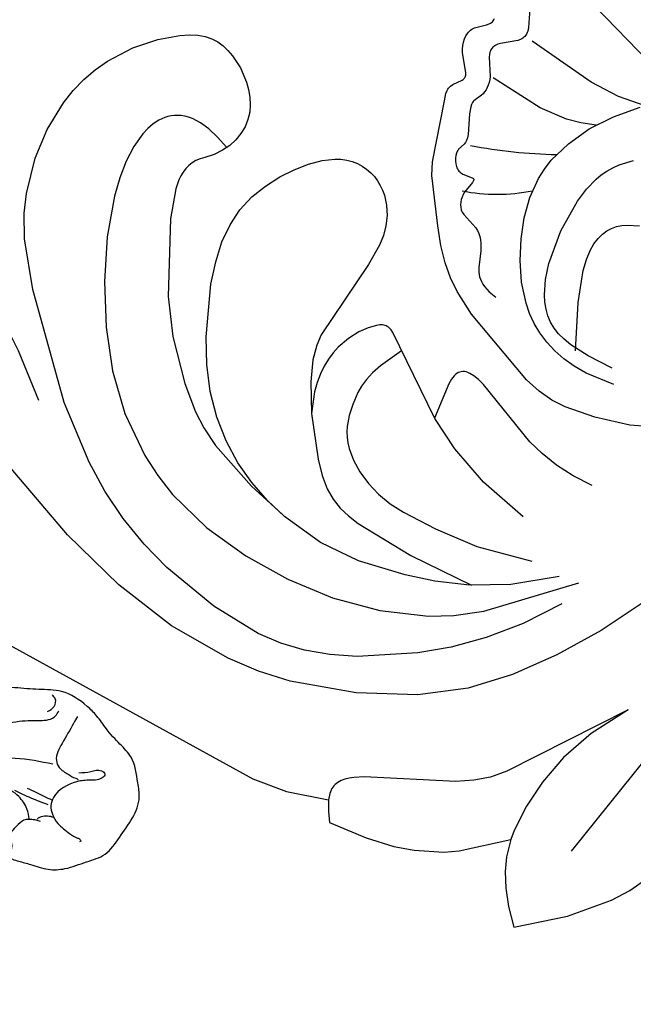
# Model space of a CAD drawing. Units: millimetres. Extents: x 2176 to 9736, y 1253 to 3035.
# Drawn here: x 5697 to 5753, y 1848 to 1937 of the extents above; entities that cross this region are included whole.
import ezdxf

# ---------------------------------------------------------------- set-up
doc = ezdxf.new("R2010")
doc.units = ezdxf.units.MM
doc.linetypes.add('DOT', pattern=[6.35, 0, -6.35])
for name, color, linetype in [('2018-圖筆規範-輪廓線', 8, 'Continuous'), ('A-04.尺寸標註', 4, 'Continuous'), ('H&k Decorate detail1', 8, 'Continuous'), ('H-08.木作(細線)', 8, 'Continuous')]:
    doc.layers.add(name, color=color, linetype=linetype)
doc.layers.add('logo', color=8, linetype='Continuous', plot=False)
doc.styles.get("Standard").update_dxf_attribs({"font": 'arial.ttf'})
doc.styles.add('新細明體', font='PMingLiU.ttf')
doc.dimstyles.new('6', dxfattribs={"dimtxt": 15, "dimasz": 4.5, "dimexe": 3, "dimexo": 3, "dimgap": 1.8, "dimtad": 2, "dimdec": 0, "dimtxsty": '新細明體', "dimblk": 'ARCHTICK', "dimcen": 5, "dimclrd": 8, "dimclre": 8, "dimclrt": 4, "dimadec": 0, "dimazin": 0, "dimtfac": 1, "dimtdec": 0, "dimtix": 1, "dimtmove": 2, "dimatfit": 3, "dimldrblk": 'OPEN90', "dimfxl": 1.25, "dimlwd": 9, "dimlwe": 9, "dimarcsym": 0})

# ---------------------------------------------------------------- blocks, each defined once
blk = doc.blocks.new('_ArchTick')
at = {"color": 0, "linetype": 'ByBlock', "const_width": 0.15}
blk.add_lwpolyline([(-0.5, -0.5), (0.5, 0.5)], dxfattribs=at)
blk = doc.blocks.new('*D45')
at = {"layer": 'A-04.尺寸標註', "color": 8, "lineweight": 9, "ltscale": 0.6, "transparency": 16777216}
for p in [(6232.419, 2616.469), (5366.769, 1750.819)]:
    blk.add_line(p, (6184.136, 2568.186), dxfattribs=at)
at = {"layer": 'DEFPOINTS', "color": 0, "ltscale": 0.6, "transparency": 16777216}
for p in [(6184.136, 2568.186), (5366.769, 1750.819)]:
    blk.add_point(p, dxfattribs=at)
at = {"layer": 'A-04.尺寸標註', "color": 8, "lineweight": 9, "ltscale": 0.6, "transparency": 16777216, "xscale": 4.5, "yscale": 4.5, "zscale": 4.5}
for p, rotation in [((6184.136, 2568.186), 225.0000000000003), ((5366.769, 1750.819), 45.00000000000032)]:
    blk.add_blockref('_ArchTick', p, dxfattribs=dict(at, rotation=rotation))
at = {"layer": 'A-04.尺寸標註', "color": 4, "ltscale": 0.6, "transparency": 16777216, "insert": (6204.097, 2602.872), "char_height": 15, "attachment_point": 5, "rotation": 45, "style": '新細明體'}
blk.add_mtext('∅1156', dxfattribs=at)
blk = doc.blocks.new('_Open90')
at = {"color": 0, "linetype": 'ByBlock', "lineweight": -2}
for p, q in [((-0.5, 0.5), (0, 0)), ((0, 0), (-1, 0)), ((0, 0), (-0.5, -0.5))]:
    blk.add_line(p, q, dxfattribs=at)
blk = doc.blocks.new('logo')
at = {"layer": 'logo'}
h = blk.add_hatch(color=256, dxfattribs=at)
edge = h.paths.add_edge_path()
edge.add_ellipse((0, 1), major_axis=(0.323, 0.566), ratio=0.659111, start_angle=263.8576, end_angle=429.825)
edge.add_arc((0, 1), 0.399, 258.9967, 261.058)
edge.add_ellipse((0, 1), major_axis=(0.314, 0.551), ratio=0.659838, start_angle=263.243, end_angle=428.5195, ccw=False)
edge.add_arc((0, 0), 0.0433, 263.9962, 282.4455)
edge = h.paths.add_edge_path()
edge.add_ellipse((0, 1), major_axis=(0.314, 0.551), ratio=0.659838, start_angle=70.2744, end_angle=262.8394, ccw=False)
edge.add_arc((0, 1), 0.237, 245.2323, 248.2557, ccw=False)
edge.add_ellipse((0, 1), major_axis=(0.323, 0.566), ratio=0.659111, start_angle=71.1999, end_angle=263.5875)
edge.add_arc((0, 0), 0.0389, 266.4658, 288.3928, ccw=False)
edge = h.paths.add_edge_path(flags=17)
edge.add_line((0, 1), (0, 1))
edge.add_arc((0, 1), 0.399, 261.058, 296.4699, ccw=False)
edge.add_ellipse((0, 1), major_axis=(0.314, 0.551), ratio=0.659838, start_angle=68.5195, end_angle=70.2744)
edge.add_arc((0, 1), 0.237, 248.2557, 287.7329)
edge.add_arc((0, 1), 0.155, 119.2735, 139.7006)
edge.add_arc((0, 1), 0.526, 137.2638, 146.3296)
edge.add_arc((1, 0), 0.794, 150.4954, 153.1332)
edge.add_arc((0, 0), 0.799, 100.8186, 103.2077, ccw=False)
edge.add_arc((0, 1), 0.325, 138.9231, 148.8948, ccw=False)
edge.add_arc((1, 0), 0.758, 124.4657, 138.4002, ccw=False)
edge = h.paths.add_edge_path()
edge.add_arc((0, 1), 0.237, 233.3596, 245.2323)
edge.add_ellipse((0, 1), major_axis=(0.323, 0.566), ratio=0.659111, start_angle=69.825, end_angle=71.1999, ccw=False)
edge.add_arc((0, 1), 0.399, 251.1923, 258.9967, ccw=False)
h.paths.add_polyline_path([(0, 1, -0.021859), (0, 1, -0.004955), (0, 1, 0.012967), (0, 1, 0.223317), (0, 1, 0.425243), (0, 1, 0.393247), (0, 1, -0.084558), (0, 1, 0.019194), (0, 1, 0.004726), (0, 1, 0.021148), (0, 1, -0.080721), (0, 1, -0.104113), (0, 1, -0.094873), (0, 1, -0.207877), (0, 1, -0.223034), (0, 1, -0.16869)], flags=17)
h.paths.add_polyline_path([(0, 1, 0.088592), (0, 1, 0.140724), (0, 1, -0.012272), (0, 1, -0.041532), (0, 1, 0.005558), (0, 1, -0.187874)], flags=17)
h.paths.add_polyline_path([(0, 1, 0.011592), (0, 1, 0.056884), (0, 1, -0.271208), (0, 1, -0.679677), (0, 1, -0.290071), (0, 1, -0.103922), (0, 1, 0.053349), (0, 1, -0.004508), (0, 1, 0.220604), (0, 1, -0.015501), (0, 1, 0.008768), (0, 1, 0.029539), (0, 1, 1.009367)], flags=17)
h.paths.add_polyline_path([(0, 1, -0.008928), (0, 1, -0.347678), (0, 1, 0.00727), (0, 1, -0.035606), (0, 1, 0.01139), (0, 1, 0.012101), (0, 1, 0.461639)], flags=17)
h.paths.add_polyline_path([(0, 1, 0.433181), (0, 1, 0.04486), (0, 1, -0.026783), (0, 1, -0.142026), (0, 1, -0.307429), (0, 1, -0.953401), (0, 1, 0.069613), (0, 1, 0.042891), (0, 1, -0.067719), (0, 1, 0.893379)], flags=17)
h.paths.add_polyline_path([(0, 1, -0.009243), (0, 1, -0.026651), (0, 1, 0.013684), (0, 1, 0.174326), (0, 1, 0.391287), (0, 1, 0.210555), (0, 1), (0, 1, 0.001326), (0, 1, -0.005065), (0, 1, -0.027528), (0, 1, -0.195292), (0, 1, -0.659298)], flags=17)
h.paths.add_polyline_path([(0, 1, 0.023127), (0, 1, 0.184672), (0, 1, 0.098355), (0, 1, -0.009788), (0, 1, -0.240413)], flags=17)
h.paths.add_polyline_path([(0, 1, -0.002039), (0, 1, 0.07599), (0, 1, 0.108431), (0, 1, -0.004552), (0, 1, -0.028332), (0, 1, -0.123708)], flags=17)
h.paths.add_polyline_path([(0, 1, -0.55173), (0, 1, -0.18979), (0, 1, -0.013881), (0, 1, 0.011039), (0, 1, 0.022162), (0, 1, -0.010966), (0, 1, -0.001761), (0, 1, 0.034744), (0, 1, 0.086103), (0, 1, 0.506659), (0, 1, 0.355205), (0, 1, 0.093422), (0, 1, 0.017263), (0, 1, -0.31391)], flags=17)
h.paths.add_polyline_path([(0, 1, -0.009702), (0, 1, -0.004936), (0, 1, -0.035369), (0, 1, -0.002587), (0, 1, 0.014405), (0, 1, -0.020509)], flags=17)
h.paths.add_polyline_path([(0, 1, -0.007857), (0, 1, 0.009702), (0, 1, 0.020509), (0, 1, 0.000681), (0, 1, -0.002588), (0, 0, -0.013713), (0, 1, -0.01198)], flags=17)
h.paths.add_polyline_path([(0, 0, -0.036579), (0, 1, 0.01198), (0, 1, 0.013411), (0, 0, 0.001089), (0, 0, 0.015933), (0, 0, -0.190203), (0, 0, -0.266161), (0, 0, -0.207317), (0, 0, -0.064593), (0, 0, -0.001017), (0, 1, -0.000681), (0, 1, 0.152538), (0, 0, 0.230241), (0, 0, 0.234095), (0, 0, 0.172717), (0, 0, 0.028132), (0, 0, -0.014352), (0, 0, 0.062016), (0, 0, 0.349487), (0, 0, 0.392407), (0, 1, 0.130108), (0, 1, 0.001865), (0, 1, -0.054721), (0, 1, 0.014593), (0, 1, 0.007857), (0, 1, -0.01108), (0, 1, -0.100678), (0, 1, -0.349203), (0, 1, -0.402437), (0, 0, -0.009974), (0, 0, 0.613372), (0, 0, 0.175713), (0, 0, -0.002484), (0, 0, -0.463644), (0, 0, -0.513768), (0, 0, -0.075052), (0, 0, 0.007944)], flags=17)
h.paths.add_polyline_path([(0, 0, -0.062016), (0, 0, -0.007786), (0, 0, 0.027572), (0, 0, 0.0582), (0, 0, 0.26466), (0, 0, 0.315327), (0, 0, -0.025867), (0, 0, -0.380363), (0, 0, -0.153954), (0, 0, -0.090831)], flags=17)
h.paths.add_polyline_path([(0, 0, 0.336432), (0, 0, 0.025867), (0, 0, 0.026394), (0, 0, -0.025927), (0, 0, -0.173285), (0, 0, -0.685315), (0, 0, -0.491027), (0, 0, -0.040547), (0, 0, 0.025927), (0, 0, 0.139653), (0, 0, 1.004843)], flags=17)
h.paths.add_polyline_path([(0, 1, 0.143839), (0, 1, 0.069213), (0, 1, -0.088592), (0, 1, 0.404636)], flags=17)
h.paths.add_polyline_path([(0, 1, -0.01627), (0, 1, -0.069213), (0, 1, 0.037626), (0, 1, -0.082213), (0, 1, 0.004306), (0, 1, 0.008989), (0, 1, -0.006474), (0, 1, -0.136946), (0, 1, 0.054668)], flags=17)
for points in [[(0, 1, 0.019194), (0, 1, 0.004726), (0, 1, -0.044587), (0, 1, -0.07623), (0, 1, -0.235864), (0, 1, -0.450297), (0, 1, -0.16869), (0, 1, -0.021859), (0, 1, -0.004955), (0, 1, 0.012967), (0, 1, 0.223317), (0, 1, 0.425243), (0, 1, 0.393247), (0, 1, -0.084558)], [(0, 1, -0.206522), (0, 1, 0.207877), (0, 1, 0.024305), (0, 1, -0.043373)], [(0, 1, -0.011039), (0, 1, -0.017263), (0, 1, 0.004552), (0, 1, 0.002587), (0, 1, 0.035369)]]:
    blk.add_hatch(color=256, dxfattribs=at).paths.add_polyline_path(points)
h = blk.add_hatch(color=256, dxfattribs=at)
h.paths.add_polyline_path([(0, 1, 0.041532), (0, 1, 0.012272), (0, 1, 0.004508), (0, 1, -0.053349), (0, 1, -0.056884), (0, 1, 0.008928)])
h.paths.add_polyline_path([(0, 1, -0.008989), (0, 1, 0.010425), (0, 1, 0.004955), (0, 1, -0.019194)])
h.paths.add_polyline_path([(0, 1, 0.136946), (0, 1, -0.008768), (0, 1, 0.015501)])
h.paths.add_polyline_path([(0, 1, 0.026783), (0, 1, 0.026651), (0, 1, -0.023127), (0, 1, -0.042891)])
h.paths.add_polyline_path([(0, 1, -0.01139), (0, 1, -0.098355), (0, 1, 0.027528), (0, 1, 0.005065), (0, 1, 0.002039)])
h = blk.add_hatch(color=256, dxfattribs=at)
edge = h.paths.add_edge_path()
edge.add_ellipse((0, 1), major_axis=(0.314, 0.551), ratio=0.659838, start_angle=68.5195, end_angle=70.2744, ccw=False)
edge.add_arc((0, 1), 0.399, 258.9967, 261.058, ccw=False)
edge.add_ellipse((0, 1), major_axis=(0.323, 0.566), ratio=0.659111, start_angle=69.825, end_angle=71.1999)
edge.add_arc((0, 1), 0.237, 245.2323, 248.2557)
blk.add_line((0, 1), (0, 1), dxfattribs=at)
blk.add_line((0, 1), (0, 1), dxfattribs=at)
at = {"layer": 'logo', "lineweight": 0}
blk.add_line((0, 1), (0, 1), dxfattribs=at)
blk.add_line((0, 1), (0, 1), dxfattribs=at)
at = {"layer": 'logo'}
for points in [[(0, 1, 0.200172), (0, 1, -0.066965)], [(0, 1, 0.002733), (0, 1)], [(0, 1, 0.060876), (0, 1, 0.137716), (0, 1, -0.393247), (0, 1, 79.578459)], [(0, 1, -0.425243), (0, 1, -0.223317), (0, 1, -0.027703), (0, 1, 0.082213), (0, 1, -0.037626), (0, 1, -0.143839), (0, 1, -0.872775)], [(0, 1, 0.089367), (0, 1, 0.028397)], [(0, 1, 0.039578), (0, 1, 0.021193), (0, 1, 0.700396)], [(0, 1, 0.021148), (0, 1, 0.658186)], [(0, 1, -0.434531), (0, 1, -0.16869), (0, 1, 0.909183)], [(0, 1, -0.056349), (0, 1, 0.070229), (0, 1, 0.769245)], [(0, 1, -0.105013), (0, 1, 0.404636), (0, 1, 1.743742)], [(0, 1, 0.216717), (0, 1, 0.638327)], [(0, 1, -0.329321), (0, 1, -0.679677), (0, 1, 0.415871)], [(0, 1, -0.290071), (0, 1, -0.539799), (0, 1, 0.00727), (0, 1, -1.51475)], [(0, 1, 0.187874), (0, 1, 0.783226)], [(0, 1, -0.026083), (0, 1, -1.009367), (0, 1, 0.624773)], [(0, 1, -0.416943), (0, 1, 0.828532)], [(0, 1, -0.513007), (0, 1, -1.702754)], [(0, 1, -0.015466), (0, 1, 0.608014)], [(0, 1, -0.338614), (0, 1, -0.659298), (0, 1, -0.100316), (0, 1, 0.893379), (0, 1, 0.433181), (0, 1, 0.289299), (0, 1, 0.081086), (0, 1, -0.684784)], [(0, 1, -0.210555), (0, 1, -0.391287), (0, 1, -0.174326), (0, 1, -0.110406), (0, 1, 0.953401), (0, 1)], [(0, 1, 0.307429), (0, 1, 0.446432), (0, 1, 0.145269), (0, 1, -0.214979)], [(0, 1, 0.059536), (0, 1, 0.18979), (0, 1, 0.55173), (0, 1, 0.38162), (0, 0, -0.007944), (0, 0, -0.007944)], [(0, 0, -0.035926), (0, 0, -0.172717), (0, 0, -0.234095), (0, 0, -0.230241), (0, 0, -0.17359), (0, 1)], [(0, 1, 0.111049), (0, 1, 0.147976), (0, 1, 0.393525)], [(0, 1, 0.086103), (0, 1, 0.506659), (0, 1, 0.355205), (0, 1, 0.113269), (0, 1, 0.583131)], [(0, 1, 0.016972), (0, 0, -0.190203), (0, 0, -0.266161), (0, 0, -0.290937), (0, 1, 0.211969)], [(0, 1, -0.035274), (0, 1, -0.003626), (0, 1, 0.389489)], [(0, 1, -0.130108), (0, 1, -0.392407), (0, 0, -0.420619), (0, 0, -0.420619)], [(0, 1, -0.023063), (0, 1, -0.100678), (0, 1, -0.349203), (0, 1, -0.402437), (0, 0, -0.247136)], [(0, 0, -0.175713), (0, 0, -0.613372), (0, 0)], [(0, 1, 0.241802), (0, 1, 0.575938)], [(0, 0, 0.009974), (0, 0, 0.009974)], [(0, 0, 0.090831), (0, 0, 0.169704), (0, 0)], [(0, 0, 0.513768), (0, 0, 0.463644), (0, 0, 0.463644)], [(0, 0, -0.075052), (0, 0)], [(0, 0, -0.166662), (0, 0, -0.70739)]]:
    blk.add_lwpolyline(points, format="xyb", dxfattribs=at)
at = {"layer": 'logo', "lineweight": 0}
for centre, radius, start, end in [((0, 1), 0.0345, 330.444, 85.9913), ((0, 1), 0.227, 292.2367, 335.222), ((0, 1), 0.581, 283.4362, 286.6173), ((0, 1), 0.187, 179.5483, 182.0782), ((0, 1), 0.256, 281.5539, 286.6322), ((0, 0), 0.406, 108.6958, 111.2089), ((3, -4), 5.41, 114.0704, 114.474), ((0, 1), 0.256, 299.1609, 307.1205), ((0, 1), 0.262, 310.2009, 329.8856), ((0, 1), 0.0613, 327.2799, 74.7579), ((0, 1), 0.137, 82.2276, 160.4489), ((0, 1), 0.581, 279.4802, 283.4362), ((0, 1), 0.187, 109.838, 179.5483), ((0, 1), 0.136, 244.3758, 335.626), ((0, 1), 0.0627, 337.3085, 63.01), ((0, 0), 0.103, 81.5328, 111.1847), ((3, -4), 5.41, 113.6429, 114.0704), ((0, 1), 0.256, 286.6322, 299.1609), ((0, 0), 0.406, 111.2089, 114.5532), ((0, 1), 0.187, 183.2094, 185.01), ((0, 0), 0.577, 112.9982, 115.5374), ((0, 0), 0.29, 94.0374, 117.0335), ((0, 1), 0.0267, 8.5098, 85.5073), ((0, 1), 0.111, 267.175, 354.8617), ((0, 0), 0.0251, 327.1994, 93.2945), ((0, 0), 0.0241, 86.756, 126.6195), ((-1, 0), 1.36, 4.2266, 4.7959), ((-1, 0), 1.36, 3.6768, 5.4974), ((0, 1), 0.187, 185.01, 193.3895), ((0, 0), 0.577, 115.5374, 118.2829), ((0, 0), 0.281, 122.374, 125.4474), ((0, 0), 0.273, 124.9761, 186.879), ((0, 0), 0.545, 7.5429, 8.1488), ((1, 1), 0.32, 186.7897, 186.9458), ((0, 0), 0.329, 122.0966, 156.7882), ((0, 2), 0.875, 285.3109, 288.8633), ((0, 0), 0.462, 102.2567, 104.2662), ((0, 1), 0.131, 121.8036, 128.5716), ((0, 1), 0.101, 147.8295, 328.8978), ((-1, 1), 0.874, 336.959, 339.6154), ((0, 1), 0.114, 23.2852, 36.3079), ((0, 1), 0.116, 281.7653, 342.4614), ((0, 1), 0.0664, 143.3048, 280.117), ((0, 1), 0.11, 60.1861, 124.8898), ((0, 1), 0.114, 36.3079, 60.04), ((0, 1), 0.116, 342.4614, 354.6764), ((0, 1), 0.286, 163.3678, 164.401), ((0, 1), 0.131, 40.8505, 90.6121), ((0, 1), 0.13, 31.6961, 41.2089), ((0, 1), 0.131, 38.0381, 40.8505), ((0, 1), 0.286, 163.3678, 164.401), ((0, 1), 0.116, 342.4614, 354.6764), ((0, 1), 0.114, 23.2852, 36.3079), ((-1, 1), 0.874, 339.6154, 341.6615), ((-1, 1), 0.874, 339.6154, 341.6615), ((0, 1), 0.114, 306.5995, 23.2852), ((2, -3), 4.02, 115.8994, 117.5656), ((0, 1), 0.0383, 297.535, 305.6919), ((0, 1), 0.211, 240.9381, 243.5484), ((-1, 2), 1.97, 292.2914, 295.0645), ((0, 1), 0.13, 292.5765, 31.6961), ((-1, 2), 1.97, 291.8241, 292.2914), ((0, 1), 0.155, 239.2194, 256.6015), ((0, 1), 0.321, 258.87, 283.6239), ((1, 1), 0.32, 182.4453, 183.4886), ((0, 1), 0.581, 272.9888, 279.4802), ((0, 1), 0.211, 243.5484, 271.7569), ((0, 0), 0.406, 114.5532, 116.7766), ((0, 1), 0.187, 182.0782, 183.2094), ((0, 1), 0.256, 273.4512, 281.5539), ((0, 1), 0.321, 283.6239, 284.2167), ((1, 1), 0.32, 183.4886, 186.7897), ((0, 0), 0.329, 117.3968, 122.0966), ((0, 1), 0.0622, 70.679, 164.3644), ((0, 1), 0.064, 167.0919, 177.3661), ((0, 0), 0.117, 96.281, 102.4178), ((0, 1), 0.0419, 133.7672, 166.1009), ((0, 1), 0.0367, 83.4964, 151.8522), ((0, 1), 0.0217, 251.3968, 65.9306), ((0, 0), 0.117, 80.3525, 96.281), ((0, 1), 0.0419, 166.1009, 175.9249), ((0, 0), 0.123, 80.8228, 96.3193), ((0, 1), 0.0353, 243.9263, 51.0341), ((0, 0), 0.123, 96.3193, 101.6186), ((0, 1), 0.064, 183.4727, 225.325), ((0, 1), 0.0383, 275.0659, 297.535), ((0, 1), 0.211, 238.695, 240.9381), ((0, 1), 0.0419, 175.9249, 229.9973), ((0, 0), 0.117, 96.281, 102.4178), ((0, 1), 0.064, 177.3661, 183.4727), ((0, 0), 0.123, 96.3193, 101.6186), ((0, 1), 0.0419, 166.1009, 175.9249), ((0, 1), 0.064, 177.3661, 183.4727), ((0, 0), 0.117, 102.4178, 105.5537), ((0, 1), 0.0386, 98.6046, 138.1597), ((0, 1), 0.027, 151.6425, 237.1215), ((0, 1), 0.0459, 234.5859, 282.1467), ((-1, 2), 1.97, 291.5203, 291.8241), ((0, 1), 0.155, 238.0585, 239.2194), ((0, 1), 0.064, 225.325, 231.6324), ((0, 1), 0.0383, 230.8646, 275.0659), ((0, 1), 0.0177, 105.7526, 239.3398), ((0, 0), 0.123, 101.6186, 103.7368), ((0, 1), 0.226, 95.6485, 115.8995), ((0, 1), 0.286, 131.3266, 163.3678), ((0, 1), 0.131, 38.0381, 40.8505), ((0, 1), 0.13, 31.6961, 41.2089), ((-1, 1), 0.874, 341.6615, 342.9354), ((0, 1), 0.291, 117.4328, 159.9943), ((0, 1), 0.101, 81.2439, 113.9848), ((0, 1), 0.286, 115.4894, 131.3266), ((0, 1), 0.226, 95.6485, 115.8995), ((0, 1), 0.0392, 258.5502, 346.6702), ((0, 1), 0.226, 115.8995, 119.6279), ((0, 1), 0.286, 115.4894, 131.3266), ((1, 0), 0.935, 112.6486, 121.2678), ((0, 1), 0.618, 283.2744, 302.0739), ((0, 0), 0.799, 99.8317, 100.8186), ((0, 1), 0.325, 148.8948, 150.9548), ((0, 0), 0.462, 104.2662, 105.7498), ((0, 1), 0.131, 90.6121, 121.8036), ((0, 2), 0.875, 288.8633, 301.3798), ((0, 0), 0.799, 100.8186, 103.2077), ((1, 0), 0.794, 153.1332, 154.2687), ((0, 0), 0.462, 105.7498, 110.1482), ((0, 1), 0.325, 148.8948, 150.9548), ((0, 0), 0.462, 105.7498, 110.1482), ((1, 0), 0.794, 154.2687, 155.3518), ((-1, 1), 0.5, 339.9296, 350.1414), ((0, 1), 0.225, 324.2142, 341.6511), ((0, 1), 0.111, 272.2715, 325.3573), ((0, 1), 0.0336, 149.7688, 246.7364), ((0, 1), 0.292, 119.8523, 158.1526), ((0, 0), 0.462, 110.1482, 115.1572), ((1, 0), 0.794, 153.1332, 154.2687), ((0, 0), 0.799, 103.2077, 106.1792), ((0, 1), 0.28, 114.7362, 165.0904), ((0, 1), 0.0374, 171.8348, 263.9838), ((0, 1), 0.146, 267.5844, 353.4527), ((0, 1), 0.325, 150.9548, 170.2881), ((1, 0), 0.758, 124.4657, 138.4002), ((0, 1), 0.399, 251.1923, 296.4699), ((0, 1), 0.155, 119.2735, 139.7006), ((0, 1), 0.526, 137.2638, 146.3296), ((1, 0), 0.794, 150.4954, 153.1332), ((0, 0), 0.799, 100.8186, 103.2077), ((0, 1), 0.325, 138.9231, 148.8948), ((0, 0), 0.113, 165.2767, 167.5624), ((0, 0), 0.0148, 48.9877, 148.4858), ((0, 0), 0.016, 301.3037, 50.0743), ((0, 1), 0.0724, 235.2903, 252.4587), ((0, 0), 0.166, 155.203, 207.0666), ((1, 0), 0.32, 175.9493, 185.5558), ((0, 1), 0.136, 244.3758, 258.5706), ((1, 0), 0.32, 175.9493, 185.5558), ((0, 0), 0.038, 179.2922, 192.6156), ((0, 0), 0.142, 192.9154, 252.2115), ((0, 0), 0.106, 252.0283, 322.0343), ((0, 0), 0.104, 219.3152, 312.3495), ((0, 0), 0.143, 189.1555, 227.6818), ((0, 0), 0.0389, 177.6916, 252.0699), ((0, 0), 0.0248, 345.864, 166.4176), ((0, 0), 0.0433, 213.0653, 252.3889), ((0, 0), 0.0192, 85.2505, 222.9442), ((0, 0), 0.0263, 331.2506, 75.8597), ((0, 0), 0.0917, 317.7365, 327.0242), ((0, 0), 0.0433, 252.3889, 295.424), ((0, 0), 0.0389, 252.0699, 306.6919)]:
    blk.add_arc(centre, radius, start, end, dxfattribs=at)
at = {"layer": 'logo'}
for major_axis, ratio in [((0.314, 0.551), 0.659838), ((0.323, 0.566), 0.659111)]:
    blk.add_ellipse((0, 1), major_axis=major_axis, ratio=ratio, dxfattribs=at)
at = {"layer": 'logo', "insert": (0, 0), "char_height": 0.0564, "width": 0.764, "attachment_point": 1}
blk.add_mtext('{\\fVerdana|b0|i1|c0|p34;GOODWARE}', dxfattribs=at)
blk = doc.blocks.new('SE-21230L')
at = {"layer": '2018-圖筆規範-輪廓線'}
blk.add_open_spline([(1231.242, 1939.985), (1231.455, 1940.763), (1232.372, 1944.114), (1232.862, 1948.964), (1233.491, 1954.596), (1233.37, 1957.689), (1232, 1961.333), (1231.427, 1964.023), (1230.301, 1964.802), (1229.787, 1966.69), (1228.466, 1969.688), (1225.924, 1972.609), (1224.169, 1974.518), (1223.22, 1975.341), (1221.781, 1977.336), (1219.358, 1979.855), (1215.456, 1982.281), (1211.897, 1983.311), (1208.808, 1983.382), (1206.39, 1983.23), (1204.017, 1983.413), (1202.236, 1982.29), (1200.885, 1981.113), (1200.001, 1979.866), (1198.823, 1978.749), (1197.355, 1977.403), (1197.042, 1975.596), (1196.464, 1973.018), (1198.083, 1970.833), (1199.418, 1968.488), (1201.375, 1967.861), (1202.988, 1967.105), (1204.779, 1966.906), (1206.158, 1967.362), (1207.259, 1967.591), (1208.093, 1967.779), (1208.927, 1968.243), (1209.428, 1969.61), (1210.475, 1971.036), (1212.263, 1972.026), (1214.11, 1972.271), (1215.804, 1972.289), (1217.462, 1971.928), (1219.208, 1971.357), (1220.435, 1970.19), (1221.54, 1968.966), (1222.292, 1967.528), (1223.198, 1965.554), (1223.332, 1963.087), (1223.697, 1961.319), (1223.888, 1960.397), (1223.956, 1959.382), (1224.131, 1956.751), (1223.996, 1952.784), (1223.166, 1947.873), (1221.646, 1942.188), (1219.027, 1937.33), (1215.656, 1933.357), (1212.753, 1930.589), (1208.65, 1928.567), (1205.143, 1926.929), (1202.089, 1925.821), (1200.128, 1925.535), (1199.317, 1925.468), (1199.097, 1925.45), (1199.48, 1925.95), (1200.589, 1927.398), (1201.13, 1930.352), (1200.637, 1933.972), (1198.694, 1937.301), (1195.651, 1939.066), (1193.349, 1939.827), (1192.172, 1939.885), (1191.827, 1939.902), (1191.904, 1940.239), (1192.178, 1941.437), (1191.81, 1943.732), (1190.67, 1946.565), (1188.068, 1949.039), (1184.809, 1950.367), (1181.774, 1950.521), (1179.303, 1950.342), (1176.997, 1949.409), (1175.085, 1947.896), (1174.201, 1946.576), (1173.851, 1946.054), (1173.124, 1945.578), (1171.498, 1944.515), (1169.362, 1941.878), (1168.488, 1938.438), (1168.759, 1933.735), (1170.455, 1928.33), (1174.505, 1923.703), (1177.886, 1921.456), (1179.52, 1920.557), (1179.849, 1920.376), (1180.129, 1919.789), (1181.153, 1917.644), (1183.98, 1914.424), (1189.09, 1911.476), (1194.452, 1910.486), (1199.644, 1910.457), (1204.41, 1911.262), (1210.509, 1913.078), (1217.128, 1917.447), (1222.717, 1922.924), (1226.704, 1929.298), (1229.607, 1934.52), (1230.79, 1938.473), (1231.242, 1939.985)], degree=3, knots=[0, 0, 0, 0, 2.417414, 10.417151, 14.530387, 18.055239, 22.322287, 25.194533, 25.717622, 26.257806, 30.869349, 35.574051, 37.72931, 38.664567, 39.320106, 45.091252, 49.01343, 52.985453, 56.037051, 58.223631, 60.29583, 62.995824, 64.194745, 65.68777, 67.534092, 69.097776, 71.496989, 72.816972, 76.874133, 78.887527, 80.692755, 82.759861, 84.284111, 85.939243, 87.062824, 87.659518, 88.513031, 89.778157, 91.853405, 93.72917, 95.719771, 97.391944, 98.782741, 100.802659, 102.797439, 103.764303, 105.744253, 107.631013, 110.222961, 113.052113, 113.052113, 113.052113, 116.103735, 120.961221, 124.913947, 131.026267, 138.560649, 141.183935, 146.672171, 150.412923, 154.830353, 158.31287, 160.094921, 160.75556, 160.75556, 160.75556, 162.631902, 166.188875, 169.349557, 173.518749, 177.18143, 179.67382, 180.707526, 180.707526, 180.707526, 181.741614, 184.379289, 187.495469, 190.767411, 194.854671, 197.760392, 199.833, 202.234491, 205.110059, 206.988017, 206.988017, 206.988017, 209.589029, 212.798049, 216.914273, 219.885005, 226.895692, 233.428202, 237.898983, 239.024918, 239.024918, 239.024918, 240.974478, 246.148623, 251.565183, 258.390485, 262.226535, 267.111005, 272.83998, 281.183624, 290.611809, 296.069938, 303.700437, 308.424691, 308.424691, 308.424691, 308.424691], dxfattribs=at)
at = {"layer": 'H-08.木作(細線)'}
for points in [[(1205.035, 1924.495), (1212.528, 1927.665), (1219.31, 1934.715), (1224.291, 1945.876), (1225.878, 1957.093), (1224.729, 1966.657), (1222.048, 1974.214), (1216.989, 1979.746), (1213.416, 1982.327), (1209.824, 1983.34)], [(1205.447, 1981.315), (1204.877, 1981.817), (1204.809, 1982.509), (1205.108, 1982.835)], [(1223.204, 1964.754), (1221.91, 1970.022), (1219.14, 1975.008), (1214.919, 1978.05), (1209.107, 1980.089), (1206.893, 1980.435), (1206.097, 1980.469), (1204.714, 1980.953), (1204.437, 1981.437)], [(1202.711, 1981.011), (1203.038, 1980.356), (1203.993, 1978.488), (1204.443, 1976.917), (1204.156, 1976.29), (1203.324, 1975.731), (1202.601, 1975.39), (1202.41, 1975.281), (1202.41, 1975.212)], [(1204.734, 1976.558), (1208.204, 1976.934), (1212.52, 1976.542), (1213.591, 1976.435)], [(1202.341, 1975.908), (1201.277, 1976.058), (1200.308, 1976.181), (1199.981, 1975.881), (1200.226, 1975.54), (1200.663, 1975.349), (1201.441, 1975.267), (1202.028, 1975.199), (1202.532, 1975.062), (1204.533, 1973.558), (1204.736, 1972.79), (1204.571, 1972.025), (1204.024, 1971.218), (1202.93, 1970.357), (1202.191, 1969.975), (1201.959, 1969.865), (1201.89, 1969.715), (1201.986, 1969.646)], [(1199.401, 1920.172), (1205.15, 1921.099), (1211.882, 1923.237), (1217.34, 1926.364), (1221.222, 1929.867), (1224.537, 1934.524), (1226.174, 1937.903), (1227.92, 1942.762), (1228.887, 1946.859), (1229.561, 1951.617), (1229.582, 1956.385), (1229.225, 1959.944), (1228.552, 1963.984), (1226.429, 1968.963), (1224.368, 1973.508), (1223.124, 1975.497)], [(1206.637, 1971.453), (1206.914, 1972.413), (1207.691, 1973.48), (1209.288, 1974.412), (1211.467, 1974.98), (1214.146, 1974.802), (1216.116, 1974.275), (1217.504, 1973.568)], [(1204.644, 1973.296), (1206.126, 1973.919), (1206.931, 1974.264)], [(1205.003, 1972.872), (1206.558, 1973.39), (1208.085, 1974.021)], [(1209.277, 1969.124), (1209.134, 1969.931), (1208.76, 1970.541), (1208.441, 1971.193), (1208.343, 1971.928), (1208.385, 1972.621)], [(1204.423, 1971.737), (1204.995, 1971.834), (1205.584, 1971.738), (1205.857, 1971.601), (1205.939, 1971.478)], [(1205.625, 1971.314), (1206.022, 1971.415), (1206.554, 1971.452), (1206.93, 1971.426), (1207.627, 1970.95), (1208.101, 1970.415), (1208.3, 1969.993), (1208.188, 1969.322), (1208.119, 1968.978), (1208.127, 1968.831), (1208.17, 1968.651), (1208.205, 1968.444), (1208.205, 1968.298), (1208.231, 1968.272)], [(1192.349, 1920.924), (1193.675, 1920.523), (1196.822, 1919.606), (1199.563, 1919.072), (1204.544, 1919.226), (1207.794, 1920.247), (1212.724, 1922.354), (1217.099, 1925.257), (1220.369, 1927.891), (1223.64, 1931.123), (1226.503, 1935.99), (1228.119, 1939.468), (1230.205, 1946.928), (1231.227, 1951.775), (1231.759, 1955.556), (1231.697, 1959.339), (1231.248, 1961.565), (1230.614, 1963.815), (1230.295, 1964.933)], [(1181.142, 1932.613), (1179.737, 1934.194), (1178, 1938.456), (1178.038, 1942.907), (1179.925, 1946.603), (1183.096, 1948.112), (1186.456, 1947.207), (1188.721, 1945.095), (1189.664, 1943.435), (1190.117, 1941.549), (1190.117, 1940.568), (1189.987, 1940.004)], [(1178.712, 1925.254), (1176.116, 1928.427), (1173.118, 1934.897), (1172.278, 1940.589), (1173.804, 1946.023)], [(1183.8, 1938.023), (1185.452, 1938.74), (1186.72, 1940.008), (1186.648, 1941.539), (1185.667, 1942.854), (1184.375, 1943.691), (1182.269, 1943.978), (1180.809, 1943.404), (1179.253, 1942.28), (1178.726, 1941.491)], [(1191.827, 1939.902), (1190.144, 1940.009), (1188.041, 1939.64), (1184.946, 1937.862), (1182.85, 1934.904), (1182.532, 1934.056), (1181.874, 1931.506), (1181.549, 1927.865), (1182.474, 1923.682), (1183.068, 1922.317)], [(1182.388, 1939.048), (1181.814, 1938.402), (1181.694, 1937.517), (1182.173, 1936.417), (1182.651, 1935.676)], [(1181.689, 1937.996), (1181.948, 1937.433), (1182.483, 1936.954), (1183.113, 1936.644), (1183.489, 1936.55)], [(1194.349, 1937.565), (1192.139, 1937.863), (1190.825, 1937.604), (1189.59, 1936.928), (1188.156, 1935.615), (1187.3, 1933.963), (1186.962, 1931.197), (1187.101, 1928.544), (1188.395, 1925.182), (1191.586, 1921.486), (1198.131, 1918.583), (1206.625, 1919.03), (1214.262, 1922.573), (1218.256, 1925.291), (1223.237, 1930.355)], [(1192.657, 1929.821), (1192.199, 1929.682), (1192.06, 1929.125), (1192.279, 1928.429), (1193.016, 1927.533), (1194.37, 1926.817), (1196.003, 1926.737), (1197.715, 1927.454), (1198.79, 1928.468), (1199.647, 1930.518), (1199.388, 1932.945), (1197.675, 1935.654)], [(1179.813, 1920.396), (1178.945, 1923.063), (1178.715, 1925.774), (1179.359, 1929.503), (1180.968, 1932.402), (1182.532, 1934.056)], [(1193.115, 1929.145), (1193.693, 1928.767), (1194.987, 1928.628), (1195.564, 1928.807), (1196.54, 1930.12), (1196.64, 1931.553), (1196.042, 1932.846), (1195.226, 1933.522), (1193.872, 1934.119), (1192.916, 1934.199), (1191.403, 1934), (1190.507, 1933.502), (1189.451, 1932.667), (1188.495, 1931.592)], [(1192.729, 1921.385), (1192.666, 1921.639), (1193.034, 1922.082), (1193.401, 1922.412), (1193.977, 1922.621), (1196.616, 1923.519), (1198.381, 1924.743), (1199.097, 1925.45)], [(1194.373, 1922.722), (1194.2, 1922.512), (1194.307, 1922.129), (1195.968, 1921.032), (1199.502, 1920.155), (1204.539, 1919.945), (1209.785, 1921.007)], [(1217.566, 1918.182), (1210.326, 1914.068), (1203.387, 1912.791), (1195.132, 1913.302), (1189.618, 1915.054), (1186.331, 1917.243)]]:
    blk.add_spline(points, degree=3, dxfattribs=at)
at = {"layer": 'logo', "xscale": 0.002, "yscale": 0.002, "zscale": 0.002}
blk.add_blockref('logo', (1217.505, 1973.566), dxfattribs=at)
blk = doc.blocks.new('WC-8215')
for p, q in [((-67.889, 89.524), (-65.631, 90.296)), ((-65.631, 90.296), (-63.615, 90.67)), ((-63.615, 90.67), (-62.752, 90.716)), ((-62.752, 90.716), (-61.987, 90.675)), ((-61.987, 90.675), (-61.309, 90.551)), ((-61.309, 90.551), (-60.708, 90.347)), ((-60.708, 90.347), (-60.172, 90.068)), ((-70.193, 88.323), (-67.889, 89.524)), ((-60.172, 90.068), (-59.691, 89.719)), ((-59.691, 89.719), (-59.253, 89.303)), ((-59.253, 89.303), (-58.848, 88.825)), ((-58.848, 88.825), (-58.12, 87.708)), ((-71.301, 87.553), (-70.193, 88.323)), ((-58.12, 87.708), (-57.561, 86.432)), ((-72.348, 86.665), (-71.301, 87.553)), ((-73.313, 85.659), (-72.348, 86.665)), ((-57.561, 86.432), (-57.371, 85.757)), ((-74.189, 84.552), (-73.313, 85.659)), ((-57.371, 85.757), (-57.254, 85.069)), ((-57.254, 85.069), (-57.219, 84.378)), ((-75.667, 82.119), (-74.189, 84.552)), ((-57.219, 84.378), (-57.278, 83.692)), ((-57.278, 83.692), (-57.439, 83.021)), ((-57.702, 82.374), (-58.066, 81.762)), ((-57.439, 83.021), (-57.702, 82.374)), ((-76.764, 79.534), (-75.667, 82.119)), ((-58.066, 81.762), (-58.53, 81.195)), ((-59.093, 80.682), (-59.754, 80.234)), ((-58.53, 81.195), (-59.093, 80.682)), ((-61.363, 79.572), (-61.788, 79.461)), ((-60.511, 79.861), (-61.363, 79.572)), ((-59.754, 80.234), (-60.511, 79.861)), ((-77.541, 76.309), (-76.764, 79.534)), ((-62.814, 78.856), (-63.082, 78.575)), ((-62.511, 79.099), (-62.814, 78.856)), ((-62.169, 79.302), (-62.511, 79.099)), ((-61.788, 79.461), (-62.169, 79.302)), ((-53.232, 78.474), (-51.942, 78.976)), ((-51.942, 78.976), (-50.705, 79.305)), ((-50.705, 79.305), (-49.54, 79.437)), ((-49.54, 79.437), (-48.99, 79.423)), ((-48.99, 79.423), (-48.465, 79.351)), ((-48.465, 79.351), (-47.966, 79.22)), ((-47.966, 79.22), (-47.497, 79.035)), ((-47.497, 79.035), (-47.059, 78.799)), ((-47.059, 78.799), (-46.655, 78.519)), ((-63.524, 77.916), (-63.702, 77.544)), ((-63.318, 78.261), (-63.524, 77.916)), ((-63.082, 78.575), (-63.318, 78.261)), ((-55.852, 76.995), (-54.553, 77.815)), ((-54.553, 77.815), (-53.232, 78.474)), ((-46.655, 78.519), (-46.286, 78.199)), ((-46.286, 78.199), (-45.955, 77.844)), ((-45.955, 77.844), (-45.664, 77.459)), ((-63.702, 77.544), (-63.987, 76.735)), ((-57.073, 76.006), (-55.852, 76.995)), ((-45.664, 77.459), (-45.415, 77.05)), ((-45.415, 77.05), (-45.209, 76.621)), ((-63.987, 76.735), (-64.455, 74.02)), ((-58.158, 74.839), (-57.073, 76.006)), ((-45.209, 76.621), (-45.047, 76.176)), ((-45.047, 76.176), (-44.845, 75.255)), ((-44.845, 75.255), (-44.799, 74.318)), ((-59.063, 73.482), (-58.158, 74.839)), ((-44.799, 74.318), (-44.898, 73.394)), ((-64.455, 74.02), (-64.688, 66.966)), ((-59.792, 71.916), (-59.063, 73.482)), ((-44.898, 73.394), (-45.131, 72.506)), ((-39.926, 71.594), (-40.202, 73.37)), ((-45.131, 72.506), (-45.484, 71.637)), ((-60.365, 70.121), (-59.792, 71.916)), ((-45.484, 71.637), (-46.49, 69.863)), ((-39.526, 70.028), (-39.926, 71.594)), ((-60.798, 68.075), (-60.365, 70.121)), ((-46.49, 69.863), (-50.782, 63.475)), ((-39.025, 68.647), (-39.526, 70.028)), ((-61.241, 63.317), (-60.798, 68.075)), ((-38.443, 67.425), (-39.025, 68.647)), ((-37.127, 65.358), (-38.443, 67.425)), ((-64.688, 66.966), (-64.261, 63.346)), ((-32.121, 59.391), (-37.127, 65.358)), ((-45.459, 64.381), (-45.762, 64.338)), ((-45.199, 64.383), (-45.459, 64.381)), ((-45.082, 64.368), (-45.199, 64.383)), ((-44.973, 64.342), (-45.082, 64.368)), ((-50.782, 63.475), (-51.19, 62.547)), ((-47.374, 63.75), (-48.311, 63.165)), ((-46.502, 64.133), (-47.374, 63.75)), ((-45.762, 64.338), (-46.502, 64.133)), ((-44.871, 64.305), (-44.973, 64.342)), ((-44.775, 64.257), (-44.871, 64.305)), ((-44.684, 64.196), (-44.775, 64.257)), ((-44.597, 64.123), (-44.684, 64.196)), ((-44.432, 63.94), (-44.597, 64.123)), ((-44.272, 63.705), (-44.432, 63.94)), ((-40.47, 55.909), (-44.272, 63.705)), ((-64.261, 63.346), (-63.177, 59.074)), ((-61.176, 60.801), (-61.241, 63.317)), ((-48.311, 63.165), (-49.248, 62.354)), ((-51.19, 62.547), (-51.531, 61.216)), ((-49.695, 61.856), (-50.118, 61.292)), ((-49.248, 62.354), (-49.695, 61.856)), ((-60.863, 58.338), (-61.176, 60.801)), ((-51.531, 61.216), (-51.72, 59.234)), ((-50.118, 61.292), (-50.507, 60.659)), ((-50.855, 59.954), (-51.153, 59.174)), ((-50.507, 60.659), (-50.855, 59.954)), ((-38.579, 59.892), (-38.702, 59.776)), ((-38.455, 59.985), (-38.579, 59.892)), ((-38.329, 60.056), (-38.455, 59.985)), ((-38.199, 60.107), (-38.329, 60.056)), ((-38.063, 60.14), (-38.199, 60.107)), ((-37.922, 60.153), (-38.063, 60.14)), ((-37.774, 60.146), (-37.922, 60.153)), ((-37.62, 60.118), (-37.774, 60.146)), ((-37.457, 60.067), (-37.62, 60.118)), ((-37.287, 59.992), (-37.457, 60.067)), ((-36.917, 59.768), (-37.287, 59.992)), ((-63.177, 59.074), (-62.198, 56.496)), ((-51.72, 59.234), (-51.667, 56.353)), ((-51.153, 59.174), (-51.393, 58.315)), ((-39.199, 59.045), (-40.485, 55.935)), ((-38.946, 59.468), (-39.199, 59.045)), ((-38.702, 59.776), (-38.946, 59.468)), ((-36.507, 59.434), (-36.917, 59.768)), ((-36.051, 58.984), (-36.507, 59.434)), ((-31.843, 53.783), (-36.051, 58.984)), ((-60.273, 56.019), (-60.863, 58.338)), ((-51.393, 58.315), (-51.667, 56.353)), ((-62.198, 56.496), (-61.429, 55.04)), ((-59.425, 53.867), (-60.273, 56.019)), ((-61.429, 55.04), (-60.375, 53.444)), ((-58.352, 51.884), (-59.425, 53.867)), ((-60.375, 53.444), (-57.108, 49.751)), ((-57.085, 50.076), (-58.352, 51.884)), ((-55.66, 48.447), (-57.085, 50.076)), ((-57.108, 49.751), (-54.31, 47.181)), ((-54.115, 46.998), (-55.66, 48.447)), ((-50.11, 21.289), (-50.13, 21.113)), ((-50.13, 21.113), (-50.128, 20.232)), ((-50.128, 20.232), (-50.024, 19.224)), ((-33.549, 17.691), (-33.944, 16.121)), ((-33.944, 16.121), (-34.067, 14.772)), ((-34.067, 14.772), (-34.011, 13.279)), ((-34.011, 13.279), (-33.755, 11.612)), ((-33.755, 11.612), (-33.276, 9.738))]:
    blk.add_line(p, q)
for points in [[(-40.202, 73.37), (-40.745, 77.945), (-40.675, 79.198), (-39.596, 84.736), (-39.453, 85.382), (-39.346, 85.654), (-39.281, 85.774), (-39.206, 85.882), (-39.122, 85.978), (-39.03, 86.063), (-38.826, 86.204), (-37.98, 86.606), (-37.896, 86.662), (-37.822, 86.725), (-37.759, 86.795), (-37.733, 86.833), (-37.71, 86.874), (-37.674, 86.963), (-37.652, 87.061), (-37.641, 87.169), (-37.641, 87.286), (-37.936, 89.095), (-37.944, 89.424), (-37.919, 89.745), (-37.863, 90.053), (-37.776, 90.344), (-37.656, 90.612), (-37.505, 90.851), (-37.417, 90.958), (-37.321, 91.056), (-37.217, 91.144), (-37.105, 91.221), (-36.858, 91.345), (-35.768, 91.636), (-35.526, 91.721), (-35.417, 91.773), (-35.318, 91.834), (-35.23, 91.905), (-35.155, 91.989), (-35.094, 92.085), (-35.046, 92.194)], [(-111.448, 36.946), (-109.455, 38.2), (-107.5, 39.201), (-105.585, 39.974), (-103.715, 40.543), (-100.124, 41.171), (-96.756, 41.287), (-93.62, 41.058), (-90.652, 40.516), (-87.766, 39.662), (-84.878, 38.496), (-56.995, 23.176), (-53.918, 22.049), (-50.114, 21.29)], [(-50.024, 19.224), (-46.691, 17.839), (-44.196, 17.064), (-42.332, 16.708), (-39.642, 16.541), (-38.246, 16.643), (-33.565, 17.688)], [(-33.276, 9.738), (-28.412, 10.72), (-24.424, 12.177), (-22.764, 13.061), (-21.332, 14.039), (-20.129, 15.101), (-19.158, 16.24)]]:
    blk.add_lwpolyline(points)
at = {"layer": 'H&k Decorate detail1'}
for p, q in [((-77.758, 74.536), (-77.541, 76.309)), ((-77.72, 72.215), (-77.758, 74.536)), ((-24.406, 73.15), (-23.957, 73.309)), ((-23.957, 73.309), (-23.483, 73.405)), ((-23.483, 73.405), (-22.981, 73.444)), ((-22.981, 73.444), (-21.882, 73.375)), ((-25.631, 72.229), (-25.24, 72.616)), ((-25.24, 72.616), (-24.833, 72.921)), ((-24.833, 72.921), (-24.406, 73.15)), ((-76.98, 67.594), (-77.72, 72.215)), ((-26.361, 71.133), (-26.006, 71.748)), ((-26.006, 71.748), (-25.631, 72.229)), ((-26.689, 70.337), (-26.361, 71.133)), ((-26.982, 69.315), (-26.689, 70.337)), ((-27.438, 66.41), (-26.982, 69.315)), ((-74.121, 57.34), (-76.98, 67.594)), ((-27.676, 62.048), (-27.438, 66.41)), ((-30.99, 58.367), (-32.121, 59.391)), ((-29.841, 57.57), (-30.99, 58.367)), ((-71.847, 51.938), (-74.121, 57.34)), ((-28.638, 56.954), (-29.841, 57.57)), ((-25.923, 56.024), (-28.638, 56.954)), ((-38.653, 53.148), (-40.47, 55.909)), ((-22.743, 55.296), (-25.923, 56.024)), ((-21.175, 55.162), (-22.743, 55.296)), ((-30.722, 52.708), (-31.843, 53.783)), ((-36.049, 50.127), (-38.653, 53.148)), ((-70.419, 49.314), (-71.847, 51.938)), ((-29.417, 51.666), (-30.722, 52.708)), ((-27.904, 50.69), (-29.417, 51.666)), ((-32.432, 46.975), (-36.049, 50.127)), ((-26.159, 49.817), (-27.904, 50.69)), ((-68.76, 46.818), (-70.419, 49.314)), ((-66.865, 44.498), (-68.76, 46.818)), ((-50.839, 44.652), (-54.115, 46.998)), ((-64.804, 42.383), (-66.865, 44.498)), ((-47.4, 42.989), (-50.839, 44.652)), ((-43.156, 41.701), (-47.4, 42.989)), ((-60.547, 38.855), (-64.804, 42.383)), ((-40.474, 41.125), (-43.156, 41.701)), ((-37.304, 40.765), (-40.474, 41.125)), ((-29.183, 41.565), (-33.567, 40.839)), ((-33.567, 40.839), (-37.304, 40.765)), ((-56.499, 36.367), (-60.547, 38.855)), ((-28.923, 39.085), (-32.438, 37.283)), ((-32.438, 37.283), (-35.792, 36.005)), ((-54.457, 35.5), (-56.499, 36.367)), ((-35.792, 36.005), (-38.981, 35.153)), ((-52.309, 34.871), (-54.457, 35.5)), ((-49.996, 34.47), (-52.309, 34.871)), ((-38.981, 35.153), (-41.999, 34.628)), ((-47.507, 34.295), (-49.996, 34.47)), ((-41.999, 34.628), (-47.507, 34.295)), ((-22.906, 29.468), (-33.933, 23.876)), ((-22.906, 29.468), (-26.259, 27.315)), ((-26.259, 27.315), (-28.789, 25.116)), ((-28.789, 25.116), (-30.683, 22.902)), ((-48.242, 23.251), (-48.62, 23.156)), ((-47.825, 23.317), (-48.242, 23.251)), ((-46.884, 23.374), (-47.825, 23.317)), ((-38.553, 22.963), (-46.884, 23.374)), ((-35.413, 23.349), (-36.932, 23.073)), ((-33.933, 23.876), (-35.413, 23.349)), ((-49.72, 22.443), (-49.807, 22.31)), ((-49.621, 22.565), (-49.72, 22.443)), ((-49.511, 22.677), (-49.621, 22.565)), ((-49.389, 22.779), (-49.511, 22.677)), ((-49.256, 22.872), (-49.389, 22.779)), ((-48.959, 23.031), (-49.256, 22.872)), ((-48.62, 23.156), (-48.959, 23.031)), ((-36.932, 23.073), (-38.553, 22.963)), ((-30.683, 22.902), (-32.13, 20.707)), ((-50.004, 21.854), (-50.11, 21.289)), ((-49.883, 22.168), (-50.004, 21.854)), ((-49.807, 22.31), (-49.883, 22.168)), ((-32.13, 20.707), (-33.257, 18.514)), ((-33.257, 18.514), (-33.549, 17.691))]:
    blk.add_line(p, q, dxfattribs=at)
for points in [[(-31.826, 93.074), (-31.957, 91.373), (-32.024, 91.059), (-32.071, 90.917), (-32.128, 90.789), (-32.197, 90.676), (-32.277, 90.577), (-32.367, 90.49), (-32.466, 90.415), (-32.573, 90.352), (-32.687, 90.297), (-32.932, 90.213), (-34.511, 89.935), (-34.733, 89.86), (-34.933, 89.767), (-35.108, 89.653), (-35.185, 89.587), (-35.254, 89.515), (-35.316, 89.437), (-35.37, 89.351), (-35.415, 89.258), (-35.452, 89.158), (-35.498, 88.934), (-35.515, 88.684), (-35.445, 86.945), (-35.477, 86.666), (-35.533, 86.402), (-35.609, 86.154), (-35.703, 85.925), (-35.813, 85.716), (-35.936, 85.53), (-36.069, 85.367), (-36.21, 85.231), (-36.914, 84.73), (-36.974, 84.663), (-37.03, 84.588), (-37.081, 84.502), (-37.128, 84.405), (-37.206, 84.169), (-37.298, 83.532), (-37.43, 81.66), (-37.491, 81.366), (-37.575, 81.131), (-37.679, 80.946), (-37.798, 80.8), (-38.299, 80.329), (-38.352, 80.256), (-38.401, 80.174), (-38.483, 79.983), (-38.542, 79.76), (-38.575, 79.518), (-38.581, 79.265), (-38.556, 79.012), (-38.499, 78.769), (-38.457, 78.655), (-38.406, 78.547), (-38.346, 78.446), (-38.276, 78.355), (-38.197, 78.273), (-38.109, 78.201), (-37.916, 78.08), (-37.071, 77.749), (-37.013, 77.715), (-36.988, 77.697), (-36.968, 77.679), (-36.951, 77.659), (-36.938, 77.638), (-36.933, 77.628), (-36.929, 77.616), (-36.923, 77.593), (-36.922, 77.569), (-36.925, 77.544), (-36.93, 77.517), (-36.939, 77.49), (-36.967, 77.432), (-37.053, 77.302), (-37.766, 76.427), (-37.89, 76.212), (-37.99, 75.989), (-38.065, 75.759), (-38.111, 75.526), (-38.126, 75.292), (-38.109, 75.062), (-38.056, 74.838), (-37.966, 74.622), (-37.837, 74.417), (-36.743, 73.2), (-36.593, 72.96), (-36.474, 72.7), (-36.387, 72.419), (-36.328, 72.119), (-36.295, 71.802), (-36.296, 71.118), (-36.459, 69.591), (-36.458, 69.178), (-36.434, 68.967), (-36.39, 68.753), (-36.322, 68.535), (-36.229, 68.314), (-36.105, 68.09), (-35.948, 67.862), (-35.521, 67.395), (-34.922, 66.913)], [(-14.835, 84.937), (-17.575, 86.028), (-19.542, 87.108), (-20.997, 88.222), (-25.914, 93.328), (-27.336, 94.476)], [(-21.35, 84.267), (-23.765, 85.134), (-26.261, 86.409), (-31.622, 90.143)], [(-25.822, 82.523), (-27.191, 82.715), (-28.488, 83.057), (-30.897, 84.088), (-35.167, 86.81)], [(-24.218, 58.966), (-26.726, 60.012), (-27.793, 60.634), (-28.742, 61.315), (-29.576, 62.05), (-30.299, 62.834), (-30.917, 63.662), (-31.432, 64.529), (-31.851, 65.43), (-32.18, 66.359), (-32.592, 68.278), (-32.725, 70.24), (-32.632, 72.196), (-32.351, 74.105), (-31.839, 75.943), (-31.036, 77.691), (-30.506, 78.525), (-29.881, 79.33), (-28.335, 80.837), (-26.437, 82.171), (-24.245, 83.288), (-21.819, 84.142)], [(-113.485, 71.819), (-111.815, 76.451), (-110.972, 78.159), (-110.13, 79.526), (-109.292, 80.595), (-108.464, 81.415), (-107.65, 82.032), (-106.855, 82.491), (-106.08, 82.833), (-105.323, 83.073), (-104.577, 83.221), (-103.838, 83.283), (-103.1, 83.27), (-102.358, 83.19), (-100.838, 82.864), (-97.628, 81.751), (-94.462, 80.3), (-91.616, 78.71), (-88.968, 76.711), (-86.297, 73.974), (-83.385, 70.381), (-80.074, 65.517), (-78.296, 62.064), (-76.465, 57.571)], [(-59.34, 80.498), (-60.189, 81.442), (-60.994, 82.181), (-61.757, 82.731), (-62.479, 83.108), (-62.825, 83.237), (-63.162, 83.329), (-63.489, 83.385), (-63.807, 83.409), (-64.117, 83.401), (-64.418, 83.364), (-64.71, 83.301), (-64.994, 83.212), (-65.538, 82.966), (-66.051, 82.635), (-66.533, 82.226), (-66.985, 81.745), (-67.799, 80.596), (-68.497, 79.24), (-69.084, 77.724), (-69.563, 76.069), (-70.209, 72.385), (-70.458, 68.325), (-70.314, 64.182), (-69.748, 60.21), (-68.619, 56.349), (-66.794, 52.533), (-65.622, 50.711), (-64.286, 48.995), (-61.174, 45.972), (-57.63, 43.434), (-53.814, 41.309), (-49.75, 39.628), (-45.45, 38.462), (-41.032, 37.947), (-38.745, 38.005), (-36.012, 38.423), (-27.396, 40.983)], [(-24.369, 60.47), (-26.531, 61.579), (-28.12, 62.593), (-28.728, 63.088), (-29.227, 63.588), (-29.63, 64.104), (-29.947, 64.645), (-30.188, 65.218), (-30.36, 65.823), (-30.465, 66.456), (-30.506, 67.116), (-30.414, 68.502), (-30.112, 69.957), (-29.008, 72.932), (-27.506, 75.614), (-26.694, 76.708), (-25.822, 77.617), (-25.35, 78.004), (-24.847, 78.348), (-24.306, 78.648), (-23.724, 78.907), (-22.43, 79.301)], [(-21.543, 39.184), (-25.347, 36.64), (-29.371, 34.432), (-33.41, 32.66), (-37.419, 31.423), (-41.994, 30.828), (-47.61, 30.991), (-53.611, 32.06), (-56.484, 32.975), (-59.23, 34.133), (-64.381, 37.083), (-69.175, 40.784), (-73.813, 45.326), (-88.705, 62.817), (-92.459, 65.885), (-97.428, 68.957)], [(-43.475, 62.028), (-45.408, 60.681), (-46.111, 60.043), (-46.67, 59.428), (-47.107, 58.835), (-47.446, 58.262), (-47.919, 57.175), (-48.24, 56.155), (-48.418, 55.173), (-48.445, 54.686), (-48.427, 54.194), (-48.361, 53.695), (-48.244, 53.184), (-47.851, 52.121), (-47.261, 51.04), (-46.496, 49.991), (-45.577, 49.021), (-44.519, 48.164), (-43.313, 47.388), (-40.391, 45.884), (-36.633, 44.274), (-31.642, 42.933)], [(-51.667, 56.353), (-51.071, 52.213), (-50.694, 50.721), (-50.244, 49.525), (-49.706, 48.559), (-49.065, 47.756), (-48.307, 47.049), (-47.416, 46.371), (-42.654, 43.464), (-37.145, 40.757)], [(-0.519, 48.541), (-0.895, 48.514), (-1.261, 48.434), (-1.62, 48.305), (-1.971, 48.13), (-2.664, 47.653), (-6.423, 43.523), (-28.076, 16.62)]]:
    blk.add_lwpolyline(points, dxfattribs=at)
for centre, radius, start, end in [((-28.703, 123.847), 43.994, 258.8461, 269.09327), ((-34.824, 92.704), 16.455, 258.89629, 281.3256)]:
    blk.add_arc(centre, radius, start, end, dxfattribs=at)

msp = doc.modelspace()

# ---------------------------------------------------------------- linework, layer by layer
at = {"color": 8, "linetype": 'DOT', "ltscale": 2}
msp.add_circle((5775.452, 2159.502), 577.966, dxfattribs=at)

# ---------------------------------------------------------------- block references
msp.add_blockref('WC-8215', (5775.452, 1844.866))
at = {"layer": 'H-08.木作(細線)', "color": 240, "true_color": 0xed1f24, "xscale": -1, "rotation": 357.2746222364896}
msp.add_blockref('SE-21230L', (6809.698, -162.23), dxfattribs=at)

# ---------------------------------------------------------------- dimensions: what is measured, and where the dimension line sits
at = {"layer": 'A-04.尺寸標註', "color": 8, "ltscale": 0.6}
dim = msp.add_diameter_dim_2p(p1=(5366.769, 1750.819), p2=(6184.136, 2568.186), dimstyle='6', dxfattribs=at)
dim.commit()
dim.dimension.update_dxf_attribs({"geometry": '*D45', "text_midpoint": (6204.097, 2602.872)})

doc.saveas('drawing.dxf')
